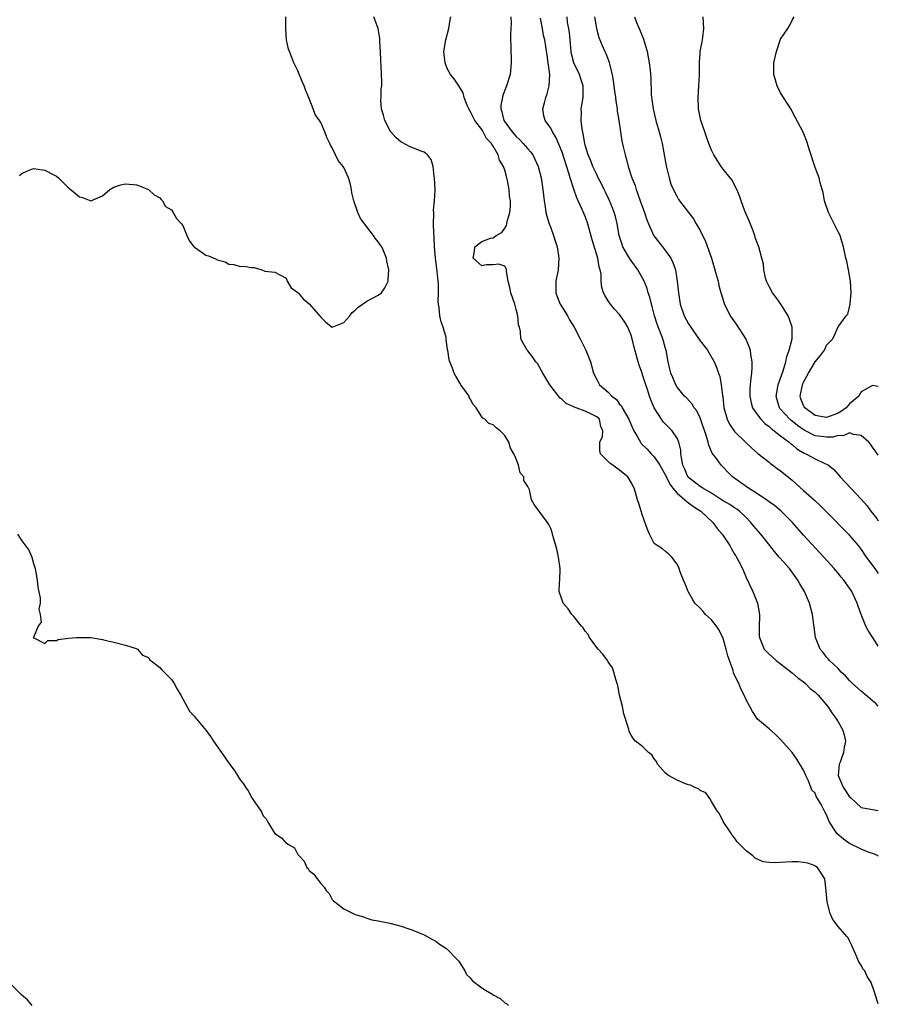
# Model space of a CAD drawing. Units: inches. Extents: x 2670693 to 2673000, y 1545000 to 1548000.
# Drawn here: x 2672851 to 2673000, y 1546671 to 1546843 of the extents above; entities that cross this region are included whole.
import ezdxf

# ---------------------------------------------------------------- set-up
doc = ezdxf.new("R2010")
doc.units = ezdxf.units.IN
doc.header["$MEASUREMENT"] = 0
doc.layers.add('LD26701545_2ft', color=253, linetype='Continuous')

msp = doc.modelspace()

# ---------------------------------------------------------------- linework, layer by layer
at = {"layer": 'LD26701545_2ft'}
for points, elevation in [([(2672850.56, 1546815.44), (2672851, 1546815.78), (2672851.85, 1546816.15), (2672853, 1546816.62), (2672853.42, 1546816.58), (2672855, 1546816.36), (2672856.43, 1546815.57), (2672857, 1546815.27), (2672857.35, 1546815), (2672859, 1546813.39), (2672860.3, 1546812.3), (2672861, 1546811.69), (2672861.57, 1546811.57), (2672863, 1546811.01), (2672865, 1546811.87), (2672866.27, 1546813), (2672867, 1546813.39), (2672868.21, 1546813.79), (2672869, 1546813.96), (2672871, 1546813.76), (2672873, 1546812.97), (2672874.02, 1546812.02), (2672875, 1546811.52), (2672875.23, 1546811.23), (2672875.48, 1546811), (2672876.01, 1546810.01), (2672877, 1546809.42), (2672877.33, 1546809), (2672877.91, 1546807.91), (2672878.79, 1546807), (2672879, 1546806.69), (2672879.68, 1546805), (2672880.08, 1546804.08), (2672880.92, 1546803), (2672881, 1546802.93), (2672881.18, 1546802.82), (2672883, 1546801.56), (2672883.44, 1546801.44), (2672884.38, 1546801), (2672884.83, 1546800.83), (2672885, 1546800.72), (2672886.38, 1546800.38), (2672887, 1546799.96), (2672887.9, 1546799.9), (2672889, 1546799.6), (2672889.62, 1546799.62), (2672891, 1546799.4), (2672891.43, 1546799.43), (2672892.76, 1546799), (2672893.26, 1546798.74), (2672895, 1546798.61), (2672895.9, 1546798.1), (2672897, 1546797.55), (2672897.18, 1546797), (2672897.87, 1546795.87), (2672899, 1546795.08), (2672899.05, 1546795), (2672899.93, 1546793.93), (2672901, 1546793.08), (2672903, 1546790.77), (2672903.88, 1546789.88), (2672905, 1546789.04), (2672907, 1546789.83), (2672908.07, 1546791), (2672908.45, 1546791.55), (2672909, 1546791.95), (2672909.5, 1546792.5), (2672910.26, 1546793), (2672911, 1546793.52), (2672913, 1546794.57), (2672913.56, 1546795), (2672914.14, 1546795.86), (2672914.7, 1546797), (2672914.74, 1546797.26), (2672914.84, 1546799), (2672914.51, 1546800.51), (2672914.46, 1546801), (2672914.09, 1546801.91), (2672913.6, 1546803), (2672913.32, 1546803.32), (2672913, 1546803.86), (2672912.49, 1546804.49), (2672912.2, 1546805), (2672911, 1546806.46), (2672909.93, 1546807.93), (2672909.43, 1546809), (2672908.76, 1546811), (2672908.39, 1546812.39), (2672908.33, 1546813), (2672908.16, 1546813.84), (2672907.82, 1546815), (2672907, 1546816.82), (2672906.9, 1546817), (2672906.05, 1546818.05), (2672905.58, 1546819), (2672905, 1546820.24), (2672904.7, 1546820.7), (2672904.58, 1546821), (2672904.05, 1546822.05), (2672903.71, 1546823), (2672903, 1546824.66), (2672902.8, 1546825), (2672902.05, 1546826.05), (2672901.67, 1546827), (2672901, 1546828.84), (2672900.32, 1546830.32), (2672900.12, 1546831), (2672899.77, 1546831.77), (2672899, 1546833.61), (2672898.3, 1546835), (2672897.97, 1546835.97), (2672897.53, 1546837), (2672897.41, 1546837.41), (2672897.02, 1546839.02), (2672896.91, 1546841), (2672896.94, 1546843)], 8444), ([(2673000, 1546671.28), (2672999.78, 1546671.78), (2672999.32, 1546673.32), (2672998.73, 1546675), (2672998.05, 1546676.05), (2672997.64, 1546677), (2672997.33, 1546677.33), (2672997, 1546677.98), (2672996.6, 1546678.6), (2672996.04, 1546679.96), (2672995.56, 1546681), (2672995.41, 1546681.41), (2672995, 1546682.25), (2672994.73, 1546682.73), (2672994.52, 1546683), (2672993, 1546684.73), (2672992.8, 1546685), (2672992.05, 1546686.05), (2672991.61, 1546687), (2672991.08, 1546689), (2672990.94, 1546690.94), (2672990.7, 1546693), (2672989.43, 1546695), (2672989.16, 1546695.16), (2672989, 1546695.28), (2672987.74, 1546695.74), (2672987, 1546695.87), (2672986, 1546696), (2672985, 1546695.95), (2672983.92, 1546695.92), (2672983, 1546695.85), (2672981.8, 1546695.8), (2672981, 1546695.87), (2672979.98, 1546695.98), (2672978.6, 1546696.6), (2672978.15, 1546697), (2672977, 1546697.88), (2672975.89, 1546699), (2672975.47, 1546699.47), (2672975, 1546700.15), (2672974.6, 1546700.6), (2672974.32, 1546701), (2672973.01, 1546703), (2672972.35, 1546704.35), (2672971.85, 1546705), (2672971, 1546706.45), (2672970.66, 1546707), (2672969.97, 1546707.97), (2672969, 1546708.39), (2672968.69, 1546708.69), (2672967.97, 1546709), (2672967.34, 1546709.34), (2672967, 1546709.38), (2672966.44, 1546709.56), (2672965, 1546710.18), (2672963.49, 1546711), (2672963, 1546711.41), (2672961.56, 1546713), (2672961.42, 1546713.42), (2672961, 1546713.89), (2672960.57, 1546714.57), (2672959.99, 1546715), (2672959, 1546716.03), (2672957.75, 1546717), (2672957.41, 1546717.41), (2672957, 1546718.04), (2672956.67, 1546718.67), (2672956.57, 1546719), (2672956.43, 1546719.57), (2672955.73, 1546721.73), (2672955.47, 1546723), (2672955, 1546724.96), (2672954.66, 1546726.66), (2672954.55, 1546727), (2672954.31, 1546727.69), (2672953.97, 1546729), (2672953.75, 1546729.75), (2672953, 1546730.81), (2672952.89, 1546731), (2672952.1, 1546732.1), (2672951.24, 1546733), (2672951, 1546733.26), (2672949.74, 1546735), (2672949.52, 1546735.52), (2672949, 1546736.13), (2672948.67, 1546736.67), (2672948.38, 1546737), (2672947, 1546738.67), (2672946.85, 1546738.85), (2672946.67, 1546739), (2672946.02, 1546740.02), (2672945.15, 1546741), (2672945, 1546741.53), (2672944.5, 1546743), (2672944.55, 1546744.55), (2672944.59, 1546745), (2672944.65, 1546747), (2672944.38, 1546749), (2672944.15, 1546750.15), (2672943.92, 1546751), (2672943.45, 1546752.55), (2672943.28, 1546753.28), (2672943, 1546754.01), (2672942.68, 1546754.68), (2672942.42, 1546755), (2672940.15, 1546758.15), (2672939.69, 1546759), (2672939.29, 1546760.71), (2672939, 1546761.31), (2672938.32, 1546762.32), (2672938.3, 1546763), (2672937.7, 1546763.7), (2672937.4, 1546765), (2672937, 1546766.08), (2672936.59, 1546767), (2672935.98, 1546767.98), (2672935.72, 1546769), (2672935, 1546770.19), (2672934.2, 1546771), (2672933.51, 1546771.51), (2672933, 1546772.04), (2672932.25, 1546772.25), (2672931.52, 1546773), (2672931.19, 1546773.19), (2672931, 1546773.44), (2672930.06, 1546775), (2672929.54, 1546775.54), (2672929, 1546776.56), (2672928.84, 1546776.84), (2672928.8, 1546777), (2672928.37, 1546777.63), (2672927.38, 1546779), (2672927.24, 1546779.24), (2672926.47, 1546780.47), (2672926.19, 1546781), (2672925.9, 1546781.9), (2672925.44, 1546783), (2672925.34, 1546783.34), (2672925.1, 1546785), (2672925.07, 1546785.07), (2672925, 1546785.6), (2672924.8, 1546786.8), (2672924.82, 1546787), (2672924.8, 1546787.2), (2672924.3, 1546789), (2672923.97, 1546789.97), (2672923.74, 1546791), (2672923.58, 1546792.42), (2672923.47, 1546793), (2672923.44, 1546793.44), (2672923.49, 1546795), (2672923.5, 1546796.5), (2672923.45, 1546797), (2672923.26, 1546798.74), (2672923.18, 1546799.18), (2672922.94, 1546801.06), (2672922.8, 1546803), (2672922.75, 1546804.75), (2672922.67, 1546805.33), (2672922.61, 1546807), (2672922.68, 1546808.68), (2672922.65, 1546809), (2672922.64, 1546809.36), (2672922.81, 1546811), (2672922.88, 1546812.88), (2672922.8, 1546815), (2672922.75, 1546815.25), (2672922.55, 1546817), (2672922.19, 1546818.19), (2672921.55, 1546819), (2672921, 1546819.45), (2672920.28, 1546819.72), (2672918.45, 1546820.45), (2672917.14, 1546821.14), (2672917, 1546821.21), (2672916.05, 1546822.05), (2672915.21, 1546823), (2672915, 1546823.28), (2672914.13, 1546825), (2672913.9, 1546825.9), (2672913.59, 1546827), (2672913.47, 1546828.53), (2672913.5, 1546829), (2672913.5, 1546830.5), (2672913.61, 1546831), (2672913.65, 1546831.65), (2672913.52, 1546834.48), (2672913.42, 1546835.42), (2672913.39, 1546837), (2672913.29, 1546838.71), (2672913.28, 1546839.28), (2672912.98, 1546840.98), (2672912.24, 1546843)], 8446), ([(2673000, 1546696.97), (2672999.95, 1546697), (2672999.33, 1546697.33), (2672999, 1546697.4), (2672998.42, 1546697.58), (2672997, 1546698.18), (2672995, 1546699.15), (2672993.92, 1546699.92), (2672992.84, 1546700.84), (2672992.72, 1546701), (2672992.27, 1546701.74), (2672991.44, 1546703), (2672991.31, 1546703.31), (2672991, 1546704.17), (2672990.68, 1546704.68), (2672990.51, 1546705), (2672990.03, 1546705.97), (2672989.44, 1546707), (2672989.25, 1546707.25), (2672989, 1546707.92), (2672988.43, 1546708.43), (2672988.28, 1546709), (2672987.81, 1546710.19), (2672987.39, 1546711), (2672987, 1546711.94), (2672985.85, 1546713.85), (2672984.99, 1546714.99), (2672983, 1546717.26), (2672982.11, 1546718.11), (2672981, 1546719.13), (2672979, 1546720.83), (2672978.12, 1546722.12), (2672977.62, 1546723), (2672977, 1546724.16), (2672976.69, 1546725), (2672976.08, 1546726.08), (2672975.71, 1546727), (2672974.82, 1546728.82), (2672974.73, 1546729.28), (2672974.1, 1546731), (2672973.82, 1546731.82), (2672973.54, 1546733), (2672973, 1546734.85), (2672972.32, 1546736.32), (2672971.83, 1546737), (2672971, 1546738.08), (2672969.96, 1546739), (2672969.53, 1546739.53), (2672969, 1546740.12), (2672968.06, 1546741), (2672967.69, 1546741.69), (2672967, 1546742.88), (2672966.92, 1546743), (2672966.37, 1546744.38), (2672966.09, 1546745), (2672965.53, 1546746.47), (2672965.34, 1546747), (2672965, 1546747.76), (2672964.09, 1546749), (2672963.53, 1546749.53), (2672963, 1546749.96), (2672962.44, 1546750.44), (2672961.54, 1546751), (2672961, 1546751.4), (2672960.18, 1546753), (2672959.82, 1546753.82), (2672959, 1546756.25), (2672958.36, 1546758.36), (2672958.13, 1546759), (2672957.77, 1546760.23), (2672957.51, 1546761), (2672957, 1546762), (2672956.41, 1546763), (2672955.61, 1546763.61), (2672955, 1546764.16), (2672953.83, 1546765), (2672953.32, 1546765.32), (2672953, 1546765.67), (2672951.69, 1546767), (2672951.57, 1546767.57), (2672951.56, 1546769), (2672952, 1546770), (2672952.1, 1546771), (2672951.75, 1546771.75), (2672951.49, 1546773), (2672951, 1546773.44), (2672950.11, 1546773.89), (2672949, 1546774.39), (2672947.46, 1546775), (2672947.11, 1546775.11), (2672947, 1546775.17), (2672945.72, 1546775.72), (2672945, 1546776.41), (2672944.65, 1546776.65), (2672942.88, 1546779), (2672941.63, 1546781), (2672941.43, 1546781.43), (2672941, 1546782.18), (2672940.68, 1546782.68), (2672940.4, 1546783), (2672939.85, 1546783.85), (2672939, 1546784.93), (2672938.93, 1546785), (2672938.22, 1546786.22), (2672937.83, 1546787), (2672937.73, 1546788.27), (2672937.55, 1546789), (2672937.4, 1546789.4), (2672937.26, 1546791), (2672937, 1546792.08), (2672936.74, 1546793), (2672936.04, 1546795), (2672935.9, 1546795.9), (2672935.6, 1546797), (2672935.29, 1546798.71), (2672935.29, 1546799), (2672935.24, 1546799.24), (2672935, 1546799.65), (2672934, 1546800), (2672933, 1546799.89), (2672931.86, 1546799.86), (2672931, 1546799.67), (2672929.53, 1546801), (2672929.77, 1546802.23), (2672929.82, 1546803), (2672931, 1546803.93), (2672932.53, 1546804.53), (2672933, 1546804.57), (2672933.52, 1546805), (2672934.49, 1546805.51), (2672935, 1546806.23), (2672935.29, 1546806.71), (2672935.4, 1546807.4), (2672935.9, 1546809), (2672936.01, 1546809.99), (2672935.99, 1546811), (2672935.84, 1546811.84), (2672935.75, 1546813), (2672935.47, 1546814.53), (2672935.36, 1546815), (2672935, 1546816.35), (2672934.78, 1546817), (2672934.1, 1546818.1), (2672933.89, 1546819), (2672933, 1546820.54), (2672932.78, 1546820.78), (2672932.72, 1546821), (2672931.85, 1546821.85), (2672931.26, 1546823), (2672931, 1546823.4), (2672929.8, 1546825), (2672929, 1546826.61), (2672928.76, 1546827), (2672928.54, 1546827.46), (2672927.96, 1546829), (2672927.8, 1546829.8), (2672927.02, 1546831.02), (2672926.22, 1546832.22), (2672925.56, 1546833), (2672925, 1546834.05), (2672924.62, 1546835), (2672924.44, 1546836.44), (2672924.43, 1546837), (2672924.76, 1546839), (2672925.28, 1546841), (2672925.5, 1546842.5), (2672925.61, 1546843)], 8448), ([(2672936.06, 1546843), (2672936.11, 1546841.89), (2672936.01, 1546840.01), (2672936.01, 1546839), (2672936.05, 1546837.95), (2672936.14, 1546835), (2672935.93, 1546833), (2672935.32, 1546831), (2672935, 1546830.26), (2672934.66, 1546829.34), (2672934.34, 1546827.66), (2672934.31, 1546827), (2672934.48, 1546826.48), (2672934.82, 1546825), (2672935, 1546824.73), (2672936.29, 1546823), (2672937, 1546822.2), (2672937.64, 1546821.64), (2672938.24, 1546821), (2672939, 1546820.07), (2672939.51, 1546819.51), (2672939.87, 1546819), (2672940.26, 1546818.26), (2672940.83, 1546817), (2672941.35, 1546815), (2672941.65, 1546813), (2672941.86, 1546811), (2672942.04, 1546809.96), (2672942.17, 1546809), (2672942.32, 1546808.32), (2672942.75, 1546807), (2672943, 1546806.29), (2672943.49, 1546805), (2672943.86, 1546803.86), (2672944.11, 1546803), (2672944.44, 1546801), (2672944.3, 1546799), (2672943.92, 1546797), (2672943.9, 1546795.9), (2672943.92, 1546795), (2672944.19, 1546794.19), (2672944.66, 1546793), (2672945.55, 1546791.55), (2672945.9, 1546791), (2672946.29, 1546790.29), (2672947.09, 1546789), (2672948.13, 1546787), (2672948.41, 1546786.41), (2672949.11, 1546785), (2672949.9, 1546783), (2672950.14, 1546782.14), (2672950.44, 1546781), (2672951, 1546779.9), (2672951.49, 1546779), (2672953, 1546777.72), (2672953.66, 1546777), (2672954.43, 1546776.43), (2672955, 1546775.64), (2672955.32, 1546775.32), (2672955.46, 1546775), (2672955.99, 1546774.01), (2672956.61, 1546773), (2672957, 1546772.04), (2672957.49, 1546771), (2672958.17, 1546769.83), (2672958.61, 1546769), (2672958.77, 1546768.77), (2672959.78, 1546767.78), (2672960.46, 1546767), (2672961, 1546766.43), (2672961.99, 1546765), (2672963, 1546763.25), (2672963.72, 1546761.72), (2672964.28, 1546761), (2672965, 1546760.14), (2672966.35, 1546759), (2672966.66, 1546758.66), (2672967, 1546758.46), (2672967.82, 1546757.82), (2672969.11, 1546757), (2672971.2, 1546755), (2672971.98, 1546753.98), (2672972.84, 1546753), (2672974.17, 1546751), (2672974.44, 1546750.44), (2672975, 1546749.54), (2672975.2, 1546749.2), (2672975.34, 1546749), (2672975.74, 1546748.26), (2672976.36, 1546747), (2672977, 1546745.45), (2672978.15, 1546743), (2672978.98, 1546741), (2672979.33, 1546739), (2672979.34, 1546738.66), (2672979.26, 1546737), (2672979.28, 1546735.28), (2672979.31, 1546735), (2672979.57, 1546734.43), (2672980.17, 1546733), (2672980.56, 1546732.56), (2672981, 1546732.12), (2672982.21, 1546731), (2672982.67, 1546730.67), (2672983, 1546730.45), (2672985, 1546728.89), (2672985.99, 1546727.99), (2672987, 1546727.28), (2672987.34, 1546727), (2672988.17, 1546726.17), (2672989, 1546725.51), (2672989.55, 1546725), (2672991.22, 1546723), (2672991.92, 1546721.92), (2672992.59, 1546721), (2672993, 1546720.33), (2672993.77, 1546719), (2672994.06, 1546718.06), (2672994.29, 1546717), (2672994.07, 1546715.93), (2672993.97, 1546715), (2672993.34, 1546713.34), (2672993.19, 1546713), (2672992.99, 1546711), (2672993.86, 1546709), (2672995, 1546707.28), (2672995.15, 1546707.15), (2672997, 1546705.46), (2672999, 1546705.06), (2673000, 1546704.93)], 8450), ([(2673000, 1546723.06), (2672999.56, 1546723.56), (2672999, 1546723.99), (2672997.38, 1546725.38), (2672997, 1546725.66), (2672995.52, 1546727), (2672995, 1546727.54), (2672994.32, 1546728.32), (2672993.55, 1546729), (2672993, 1546729.61), (2672991.51, 1546731), (2672991.29, 1546731.29), (2672991, 1546731.6), (2672990.39, 1546732.39), (2672989.87, 1546733), (2672989.07, 1546735), (2672988.83, 1546736.83), (2672988.77, 1546737.23), (2672988.57, 1546739), (2672988.04, 1546741), (2672987.16, 1546743), (2672986.34, 1546744.34), (2672986.02, 1546745), (2672984.54, 1546747), (2672982.88, 1546748.88), (2672982.78, 1546749), (2672981.96, 1546749.96), (2672981.15, 1546751), (2672979.56, 1546753), (2672978.37, 1546754.37), (2672977.85, 1546755), (2672977, 1546755.87), (2672975.84, 1546757), (2672975.36, 1546757.36), (2672975, 1546757.57), (2672974.15, 1546758.15), (2672973, 1546758.8), (2672972.72, 1546759), (2672971, 1546760.11), (2672969.47, 1546761), (2672969, 1546761.31), (2672967, 1546762.85), (2672966.87, 1546763), (2672966.32, 1546764.32), (2672966, 1546765), (2672965.74, 1546766.26), (2672965.66, 1546767), (2672965.62, 1546767.62), (2672965.32, 1546769), (2672965, 1546769.71), (2672964.16, 1546771), (2672963.57, 1546771.57), (2672963, 1546772.16), (2672962.57, 1546772.57), (2672962.28, 1546773), (2672961.02, 1546775), (2672960.4, 1546776.4), (2672960.19, 1546777), (2672959.83, 1546778.17), (2672959.53, 1546779), (2672959, 1546780.73), (2672958.89, 1546781), (2672958.4, 1546782.4), (2672958.21, 1546783), (2672957.55, 1546785.55), (2672957.19, 1546787), (2672957, 1546787.61), (2672956.4, 1546789), (2672955.88, 1546789.88), (2672955, 1546791.2), (2672954.13, 1546792.13), (2672953.39, 1546793), (2672953.23, 1546793.23), (2672953, 1546793.62), (2672952.46, 1546794.46), (2672952.19, 1546795), (2672951.91, 1546795.91), (2672951.79, 1546797), (2672951.76, 1546798.24), (2672951.61, 1546799), (2672951.44, 1546799.44), (2672951.2, 1546801), (2672950.21, 1546804.21), (2672949.44, 1546807), (2672949.33, 1546807.33), (2672949, 1546808.26), (2672948.5, 1546809.5), (2672947.79, 1546811), (2672947.52, 1546811.52), (2672947, 1546813.04), (2672946.4, 1546815), (2672946.17, 1546815.83), (2672945, 1546819.5), (2672943.98, 1546821.98), (2672943.33, 1546823), (2672943, 1546823.64), (2672942.03, 1546825), (2672941.82, 1546825.82), (2672941.62, 1546827), (2672941.95, 1546828.05), (2672942.13, 1546829), (2672942.36, 1546829.64), (2672942.74, 1546831), (2672942.86, 1546833), (2672942.59, 1546835), (2672942.37, 1546836.37), (2672942.16, 1546837.84), (2672941.96, 1546839), (2672941.77, 1546839.77), (2672941.56, 1546841), (2672941.23, 1546842.77)], 8452), ([(2673000, 1546733.52), (2672999.79, 1546733.79), (2672999, 1546735.08), (2672998.21, 1546736.21), (2672997.85, 1546737), (2672997.01, 1546739), (2672996.48, 1546740.48), (2672996.31, 1546741), (2672995.39, 1546743), (2672995, 1546743.58), (2672993.99, 1546745), (2672993.54, 1546745.54), (2672993, 1546746.21), (2672992.33, 1546747), (2672990.55, 1546749), (2672987, 1546752.81), (2672985.05, 1546755), (2672983.08, 1546757), (2672981.96, 1546757.96), (2672981, 1546758.62), (2672980.79, 1546758.79), (2672979, 1546759.99), (2672977.43, 1546761), (2672974.62, 1546763), (2672973.81, 1546763.81), (2672973, 1546764.67), (2672972.67, 1546765), (2672971.83, 1546766.17), (2672971.11, 1546767.11), (2672970.49, 1546768.49), (2672970.41, 1546769), (2672970.18, 1546769.82), (2672969, 1546773.23), (2672968.45, 1546774.45), (2672967.98, 1546775), (2672967.62, 1546775.62), (2672966.67, 1546776.67), (2672966.31, 1546777), (2672965, 1546778.56), (2672964.75, 1546779), (2672964.25, 1546780.25), (2672963.92, 1546781), (2672963.74, 1546781.74), (2672963.46, 1546783), (2672963.1, 1546785), (2672963, 1546785.28), (2672962.61, 1546786.61), (2672962.51, 1546787), (2672962.25, 1546787.75), (2672961.55, 1546789.55), (2672961.09, 1546791), (2672960.64, 1546792.64), (2672960.52, 1546793), (2672960.23, 1546794.23), (2672959.97, 1546795), (2672959.76, 1546795.76), (2672959.29, 1546797), (2672959, 1546797.55), (2672958.16, 1546799), (2672956.83, 1546800.83), (2672956.39, 1546801.61), (2672955.57, 1546803), (2672955.42, 1546803.42), (2672954.92, 1546805), (2672954.55, 1546807), (2672954.25, 1546808.25), (2672954.05, 1546809), (2672953.77, 1546809.77), (2672953.19, 1546811.19), (2672952.53, 1546812.53), (2672952.28, 1546813), (2672951.87, 1546813.87), (2672951.26, 1546815), (2672951, 1546815.57), (2672950.36, 1546817), (2672949.98, 1546817.98), (2672949.54, 1546819), (2672949, 1546820.69), (2672948.92, 1546821), (2672948.65, 1546822.65), (2672948.46, 1546823.54), (2672948.31, 1546825), (2672948.37, 1546826.37), (2672948.32, 1546827), (2672948.63, 1546829), (2672948.63, 1546830.63), (2672948.66, 1546831), (2672948.22, 1546832.22), (2672948.02, 1546833), (2672947.03, 1546835.03), (2672946.61, 1546836.61), (2672946.55, 1546837), (2672946.36, 1546839), (2672946.25, 1546840.25), (2672946.14, 1546841), (2672945.95, 1546842.05), (2672945.84, 1546843)], 8454), ([(2672950.6, 1546843), (2672950.97, 1546840.97), (2672951.4, 1546839.4), (2672951.98, 1546838.02), (2672952.4, 1546837), (2672952.62, 1546836.62), (2672953.17, 1546835.16), (2672953.24, 1546834.76), (2672953.67, 1546833), (2672953.88, 1546831.88), (2672954.11, 1546830.11), (2672954.3, 1546829), (2672954.33, 1546828.33), (2672954.58, 1546827), (2672954.59, 1546826.59), (2672954.86, 1546825), (2672955.14, 1546823), (2672955.39, 1546821.39), (2672955.59, 1546820.41), (2672955.93, 1546819), (2672956.2, 1546818.2), (2672956.5, 1546817), (2672957.13, 1546815), (2672957.67, 1546813.67), (2672957.85, 1546813), (2672958.19, 1546812.19), (2672958.59, 1546811), (2672959.31, 1546809), (2672959.71, 1546807.71), (2672960.01, 1546807), (2672960.93, 1546804.93), (2672961.79, 1546803.79), (2672962.45, 1546803), (2672963, 1546802.29), (2672963.9, 1546801), (2672964.28, 1546800.28), (2672964.69, 1546799), (2672965.03, 1546797), (2672965.21, 1546795), (2672965.54, 1546793), (2672966.25, 1546791), (2672967, 1546789.61), (2672967.37, 1546789), (2672968.86, 1546786.86), (2672970.28, 1546785), (2672971, 1546783.78), (2672971.42, 1546783), (2672971.9, 1546781.9), (2672972.17, 1546781), (2672972.41, 1546780.41), (2672972.68, 1546779), (2672972.9, 1546777.1), (2672972.94, 1546776.94), (2672973.13, 1546775), (2672973.2, 1546774.8), (2672973.71, 1546773), (2672974.13, 1546772.13), (2672975, 1546770.89), (2672976.93, 1546768.93), (2672977.97, 1546767.97), (2672979.06, 1546767.06), (2672981, 1546765.51), (2672981.27, 1546765.27), (2672981.67, 1546765), (2672982.41, 1546764.41), (2672983, 1546764.03), (2672984.66, 1546762.66), (2672985, 1546762.38), (2672987, 1546760.59), (2672988.89, 1546758.89), (2672989.92, 1546757.92), (2672991, 1546756.88), (2672994.81, 1546753), (2672995, 1546752.79), (2672996.48, 1546751), (2672997, 1546750.31), (2672997.9, 1546749), (2672999.41, 1546747), (2673000, 1546746.15)], 8456), ([(2672957.57, 1546843), (2672957.94, 1546842.06), (2672958.57, 1546840.57), (2672959.14, 1546839.14), (2672959.79, 1546837), (2672960.15, 1546835), (2672960.28, 1546833.72), (2672960.37, 1546833), (2672960.42, 1546832.42), (2672960.51, 1546829.49), (2672960.55, 1546829), (2672960.62, 1546828.62), (2672960.81, 1546827), (2672961.3, 1546825), (2672961.89, 1546823), (2672962.12, 1546822.12), (2672962.38, 1546821), (2672963.08, 1546817.08), (2672963.61, 1546815), (2672963.93, 1546813.93), (2672964.55, 1546812.55), (2672965, 1546811.68), (2672965.26, 1546811.26), (2672966.98, 1546809), (2672967.87, 1546807.87), (2672968.33, 1546807), (2672969, 1546805.86), (2672969.94, 1546803.94), (2672970.98, 1546801), (2672971.43, 1546799.43), (2672971.81, 1546798.19), (2672972.11, 1546797), (2672972.26, 1546796.26), (2672972.61, 1546795), (2672972.69, 1546794.69), (2672973.16, 1546793.16), (2672974.24, 1546791), (2672975.39, 1546789.39), (2672976.96, 1546786.96), (2672977.56, 1546785.56), (2672977.7, 1546785), (2672977.76, 1546784.24), (2672977.97, 1546783), (2672977.99, 1546781.99), (2672977.92, 1546781), (2672977.8, 1546780.2), (2672977.73, 1546779), (2672977.67, 1546778.33), (2672977.63, 1546777), (2672977.86, 1546775.86), (2672978.09, 1546775), (2672979, 1546773.74), (2672979.57, 1546773), (2672980.26, 1546772.26), (2672981, 1546771.74), (2672981.37, 1546771.38), (2672981.91, 1546771), (2672983, 1546770.12), (2672984.48, 1546769), (2672984.75, 1546768.75), (2672985, 1546768.58), (2672985.85, 1546767.85), (2672987.12, 1546767.12), (2672987.4, 1546767), (2672989, 1546766.09), (2672990.72, 1546765.28), (2672991, 1546765.17), (2672991.32, 1546765), (2672992.26, 1546764.26), (2672993.37, 1546763), (2672995.2, 1546761), (2672997, 1546759.08), (2672997.98, 1546757.98), (2672998.72, 1546757), (2672999.73, 1546755.73), (2673000, 1546755.3)], 8458), ([(2673000, 1546766.75), (2672999.8, 1546767), (2672999.48, 1546767.48), (2672999, 1546768.11), (2672998.64, 1546768.64), (2672998.33, 1546769), (2672997, 1546770.19), (2672995.67, 1546770.33), (2672995, 1546770.61), (2672993.87, 1546770.13), (2672993, 1546770.17), (2672992.1, 1546769.9), (2672991, 1546769.85), (2672990.03, 1546769.97), (2672989, 1546770.13), (2672987.1, 1546771.1), (2672985.92, 1546771.92), (2672985, 1546772.67), (2672984.81, 1546772.81), (2672984.59, 1546773), (2672982.89, 1546774.89), (2672982.81, 1546775), (2672982.39, 1546776.39), (2672982.24, 1546777), (2672982.34, 1546777.66), (2672982.6, 1546779), (2672983.19, 1546780.81), (2672983.44, 1546781.44), (2672983.9, 1546783), (2672984.07, 1546783.93), (2672984.49, 1546785), (2672984.99, 1546786.99), (2672985.01, 1546789.01), (2672984.52, 1546790.52), (2672984.3, 1546791), (2672983.05, 1546793.05), (2672982.21, 1546794.21), (2672981.58, 1546795), (2672981, 1546796.08), (2672980.56, 1546797), (2672980.38, 1546797.62), (2672980.1, 1546799), (2672980, 1546800), (2672979.74, 1546801), (2672979.2, 1546803), (2672979.14, 1546803.14), (2672978.6, 1546804.6), (2672978.5, 1546805), (2672978.21, 1546805.79), (2672977.51, 1546807.51), (2672976.78, 1546809.22), (2672976.12, 1546811), (2672975.87, 1546811.87), (2672975.38, 1546813), (2672975, 1546813.71), (2672974.58, 1546814.58), (2672974.25, 1546815), (2672973, 1546816.53), (2672972.64, 1546817), (2672971.39, 1546819), (2672971, 1546819.81), (2672970.51, 1546821), (2672970.13, 1546822.13), (2672969.82, 1546823), (2672969.13, 1546825), (2672969, 1546825.57), (2672968.72, 1546827), (2672968.67, 1546829), (2672968.8, 1546831), (2672968.87, 1546832.87), (2672968.9, 1546834.9), (2672968.89, 1546835), (2672969, 1546836.69), (2672969.03, 1546837), (2672969.33, 1546838.67), (2672969.42, 1546839), (2672969.46, 1546839.46), (2672969.65, 1546841), (2672969.55, 1546843)], 8460), ([(2673000, 1546778.68), (2672999, 1546778.89), (2672997, 1546777.74), (2672996.71, 1546777.29), (2672996.59, 1546777), (2672995, 1546775.67), (2672994.41, 1546775), (2672993.61, 1546774.39), (2672993, 1546774.08), (2672992.24, 1546773.76), (2672991, 1546773.28), (2672990.64, 1546773.36), (2672989, 1546773.62), (2672987.2, 1546775), (2672987.13, 1546775.13), (2672987, 1546775.41), (2672986.55, 1546776.55), (2672986.4, 1546777), (2672986.8, 1546779), (2672987, 1546779.45), (2672987.84, 1546781), (2672989, 1546782.96), (2672989.92, 1546784.08), (2672990.62, 1546785), (2672991, 1546785.86), (2672992.1, 1546787), (2672992.39, 1546787.61), (2672993, 1546789.07), (2672994.43, 1546791), (2672994.71, 1546791.29), (2672995.08, 1546793), (2672995.08, 1546793.07), (2672995.27, 1546795), (2672995.18, 1546797), (2672994.83, 1546799), (2672994.5, 1546800.5), (2672994.35, 1546801), (2672993.95, 1546803), (2672993.74, 1546803.74), (2672993.35, 1546805), (2672993, 1546805.61), (2672992.33, 1546807), (2672991.32, 1546809), (2672990.65, 1546811), (2672990.43, 1546812.43), (2672990.22, 1546813), (2672989.89, 1546814.11), (2672989.7, 1546815), (2672989, 1546816.82), (2672988, 1546820), (2672987.7, 1546821), (2672987.49, 1546821.49), (2672986.94, 1546822.94), (2672985.56, 1546825.56), (2672984.77, 1546827), (2672983, 1546829.81), (2672982.4, 1546831), (2672981.85, 1546833), (2672981.83, 1546834.17), (2672981.85, 1546835), (2672982.26, 1546837), (2672983, 1546839.12), (2672984.24, 1546841), (2672984.53, 1546841.47), (2672985, 1546842.47), (2672985.39, 1546843)], 8462), ([(2672850.23, 1546753), (2672851, 1546751.85), (2672852.23, 1546750.23), (2672852.71, 1546749), (2672853, 1546747.87), (2672853.31, 1546747), (2672853.63, 1546745), (2672853.75, 1546743.75), (2672854.15, 1546741.85), (2672854.15, 1546741), (2672853.96, 1546739.96), (2672854.2, 1546739), (2672854.34, 1546737.66), (2672853.83, 1546737), (2672853, 1546735.03), (2672852.97, 1546735), (2672853, 1546734.92), (2672853.05, 1546734.95), (2672855, 1546733.99), (2672855.5, 1546734.5), (2672857, 1546734.5), (2672857.33, 1546734.67), (2672859.11, 1546734.89), (2672860.49, 1546735), (2672861, 1546735.03), (2672863, 1546735), (2672865, 1546734.68), (2672865.45, 1546734.55), (2672867, 1546734.2), (2672869, 1546733.68), (2672870.88, 1546733.12), (2672871, 1546733.07), (2672871.13, 1546733), (2672871.96, 1546731.96), (2672873, 1546731.51), (2672873.21, 1546731.21), (2672875, 1546729.82), (2672875.37, 1546729.37), (2672875.77, 1546729), (2672877, 1546727.72), (2672877.51, 1546727), (2672878.01, 1546726.01), (2672878.63, 1546725), (2672880.17, 1546722.17), (2672881, 1546721.32), (2672883, 1546718.9), (2672883.8, 1546717.8), (2672884.33, 1546717), (2672886.26, 1546714.26), (2672887, 1546713.13), (2672887.93, 1546711.93), (2672888.52, 1546711), (2672889, 1546710.27), (2672889.58, 1546709.58), (2672889.89, 1546709), (2672890.34, 1546708.34), (2672891, 1546707.11), (2672891.05, 1546707.05), (2672891.21, 1546706.79), (2672892.68, 1546704.68), (2672893, 1546703.97), (2672893.48, 1546703.48), (2672893.71, 1546703), (2672894.77, 1546701.23), (2672895, 1546700.88), (2672896.17, 1546700.17), (2672897, 1546699.23), (2672897.18, 1546699.18), (2672897.4, 1546699), (2672898.43, 1546698.43), (2672899, 1546697.28), (2672899.24, 1546697), (2672900.1, 1546696.1), (2672900.58, 1546695), (2672900.82, 1546694.82), (2672901, 1546694.47), (2672901.81, 1546693.81), (2672902.36, 1546693), (2672903, 1546692.22), (2672903.58, 1546691.58), (2672903.96, 1546691), (2672904.47, 1546690.47), (2672905, 1546689.45), (2672905.22, 1546689.22), (2672905.46, 1546689), (2672907, 1546687.82), (2672908.61, 1546687), (2672908.89, 1546686.89), (2672909, 1546686.82), (2672910.43, 1546686.43), (2672911, 1546686.19), (2672911.91, 1546685.91), (2672913, 1546685.74), (2672913.58, 1546685.58), (2672915, 1546685.33), (2672916.09, 1546685), (2672917, 1546684.76), (2672918.33, 1546684.33), (2672919, 1546684.1), (2672921, 1546683.26), (2672922.45, 1546682.45), (2672923, 1546682.19), (2672923.64, 1546681.64), (2672924.68, 1546681), (2672925, 1546680.78), (2672926.75, 1546679), (2672927, 1546678.72), (2672928.05, 1546677), (2672928.38, 1546676.38), (2672929, 1546675.78), (2672929.33, 1546675.33), (2672931, 1546674.03), (2672931.67, 1546673.67), (2672932.78, 1546673), (2672933, 1546672.85), (2672934.21, 1546672.21), (2672935, 1546671.47), (2672935.3, 1546671.3), (2672935.65, 1546671)], 8446), ([(2672852.79, 1546671), (2672851.95, 1546671.95), (2672851, 1546672.77), (2672848.89, 1546674.89)], 8446)]:
    msp.add_lwpolyline(points, dxfattribs=dict(at, elevation=elevation))

doc.saveas('drawing.dxf')
